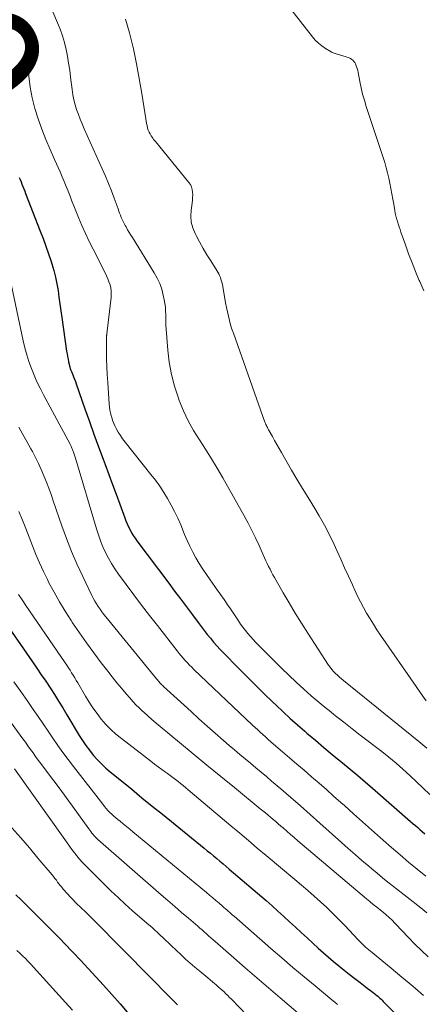
# Model space of a CAD drawing. Units: feet. Extents: x 2035000 to 2040032, y 545000 to 550000.
# Drawn here: x 2035359 to 2035418, y 545074 to 545217 of the extents above; entities that cross this region are included whole.
import ezdxf
from ezdxf.enums import TextEntityAlignment as Align

# ---------------------------------------------------------------- set-up
doc = ezdxf.new("R2010")
doc.units = ezdxf.units.FT
doc.header["$LTSCALE"] = 100
doc.header["$MEASUREMENT"] = 0
for name, color, linetype, lineweight in [('CONTOUR INDEX', 32, 'Continuous', 25), ('CONTOUR INDEX LABEL', 7, 'Continuous', 15), ('CONTOUR INTERMEDIATE', 40, 'Continuous', 15)]:
    doc.layers.add(name, color=color, linetype=linetype, lineweight=lineweight)
doc.styles.add('slant', font='romans.shx', dxfattribs={"oblique": 14.999978})

msp = doc.modelspace()

# ---------------------------------------------------------------- linework, layer by layer
at = {"layer": 'CONTOUR INDEX', "flags": 128}
for points, elevation in [([(2035359.11, 545193.87), (2035359.25, 545193.54), (2035359.39, 545193.2), (2035359.52, 545192.87), (2035359.66, 545192.53), (2035359.79, 545192.19), (2035359.92, 545191.85), (2035360.05, 545191.51), (2035362.19, 545186.06), (2035362.61, 545184.96), (2035363.01, 545183.86), (2035363.4, 545182.75), (2035363.77, 545181.63), (2035363.88, 545181.28), (2035364.16, 545180.33), (2035364.41, 545179.37), (2035364.61, 545178.4), (2035364.77, 545177.42), (2035364.9, 545176.43), (2035365.04, 545175.45), (2035365.18, 545174.46), (2035365.32, 545173.48), (2035366.02, 545168.59), (2035366.08, 545168.2), (2035366.15, 545167.81), (2035366.22, 545167.42), (2035366.3, 545167.04), (2035366.42, 545166.5), (2035366.44, 545166.39), (2035366.48, 545166.27), (2035366.51, 545166.16), (2035366.55, 545166.05), (2035366.59, 545165.94), (2035366.64, 545165.83), (2035366.68, 545165.73), (2035366.72, 545165.62), (2035366.91, 545165.16), (2035367.04, 545164.83), (2035367.17, 545164.49), (2035367.29, 545164.15), (2035367.41, 545163.81), (2035368.68, 545160.18), (2035369.33, 545158.35), (2035369.98, 545156.51), (2035370.65, 545154.68), (2035371.32, 545152.85), (2035371.61, 545152.08), (2035372.15, 545150.64), (2035372.68, 545149.2), (2035373.21, 545147.76), (2035373.74, 545146.32), (2035374.47, 545144.33), (2035374.64, 545143.89), (2035374.83, 545143.45), (2035375.03, 545143.01), (2035375.24, 545142.59), (2035375.47, 545142.17), (2035375.71, 545141.76), (2035375.98, 545141.36), (2035376.25, 545140.97), (2035380.86, 545134.84), (2035381.72, 545133.69), (2035382.58, 545132.54), (2035383.45, 545131.39), (2035384.31, 545130.24), (2035385.16, 545129.09), (2035385.6, 545128.52), (2035386.04, 545127.95), (2035386.48, 545127.38), (2035386.94, 545126.82), (2035387.4, 545126.27), (2035387.87, 545125.73), (2035388.36, 545125.2), (2035388.85, 545124.68), (2035391.04, 545122.44), (2035392.26, 545121.2), (2035393.5, 545119.97), (2035394.75, 545118.75), (2035396, 545117.54), (2035396.48, 545117.08), (2035397.51, 545116.12), (2035398.55, 545115.16), (2035399.61, 545114.22), (2035400.67, 545113.29), (2035400.98, 545113.02), (2035402.2, 545111.97), (2035403.42, 545110.94), (2035404.65, 545109.91), (2035405.89, 545108.9), (2035406.17, 545108.67), (2035407.27, 545107.76), (2035408.36, 545106.85), (2035409.44, 545105.93), (2035410.51, 545105), (2035416.43, 545099.84), (2035416.75, 545099.56), (2035417.08, 545099.27), (2035417.41, 545098.99), (2035417.73, 545098.7), (2035418.12, 545098.36)], 740), ([(2035356.29, 545130.17), (2035361.03, 545123.4), (2035361.68, 545122.46), (2035362.33, 545121.51), (2035362.97, 545120.55), (2035363.6, 545119.59), (2035364.23, 545118.62), (2035364.84, 545117.65), (2035365.45, 545116.67), (2035366.05, 545115.69), (2035367.86, 545112.69), (2035368.33, 545111.95), (2035368.82, 545111.22), (2035369.34, 545110.52), (2035369.89, 545109.83), (2035370.46, 545109.17), (2035371.07, 545108.53), (2035371.71, 545107.93), (2035372.37, 545107.36), (2035373.99, 545106.05), (2035375.48, 545104.84), (2035376.98, 545103.62), (2035378.47, 545102.41), (2035379.96, 545101.2), (2035386.02, 545096.28), (2035386.48, 545095.9), (2035386.94, 545095.53), (2035387.4, 545095.15), (2035387.86, 545094.76), (2035388.32, 545094.38), (2035388.78, 545094), (2035389.23, 545093.61), (2035389.68, 545093.22), (2035395.02, 545088.65), (2035395.9, 545087.9), (2035396.76, 545087.13), (2035397.61, 545086.35), (2035398.46, 545085.57), (2035399.3, 545084.78), (2035400.15, 545083.99), (2035401, 545083.21), (2035401.85, 545082.43), (2035402.63, 545081.72), (2035403.36, 545081.07), (2035404.1, 545080.42), (2035404.85, 545079.79), (2035405.61, 545079.16), (2035406.37, 545078.55), (2035407.14, 545077.94), (2035407.92, 545077.33), (2035408.7, 545076.73), (2035409.94, 545075.78), (2035410.16, 545075.6), (2035410.39, 545075.43), (2035410.61, 545075.26), (2035410.83, 545075.08), (2035410.93, 545075), (2035411.1, 545074.87), (2035411.27, 545074.73), (2035411.44, 545074.59), (2035411.6, 545074.44), (2035411.76, 545074.29), (2035411.92, 545074.14), (2035412.07, 545073.99), (2035412.23, 545073.83), (2035413.67, 545072.35)], 760), ([(2035358.64, 545089.51), (2035359.41, 545088.74), (2035360.18, 545087.96), (2035360.96, 545087.2), (2035361.44, 545086.72), (2035361.98, 545086.19), (2035362.51, 545085.66), (2035363.04, 545085.13), (2035363.57, 545084.59), (2035364.1, 545084.06), (2035364.63, 545083.52), (2035365.16, 545082.98), (2035365.68, 545082.44), (2035366.92, 545081.15), (2035368.05, 545079.96), (2035369.17, 545078.76), (2035370.28, 545077.55), (2035371.39, 545076.33), (2035373.81, 545073.61), (2035374.84, 545072.43)], 780)]:
    msp.add_lwpolyline(points, dxfattribs=dict(at, elevation=elevation))
at = {"layer": 'CONTOUR INTERMEDIATE', "flags": 128}
for points, elevation in [([(2035363.99, 545217.93), (2035364.7, 545216.36), (2035365.09, 545215.41), (2035365.43, 545214.46), (2035365.71, 545213.48), (2035365.95, 545212.49), (2035366.14, 545211.48), (2035366.31, 545210.48), (2035366.46, 545209.47), (2035366.59, 545208.45), (2035366.81, 545206.63), (2035366.92, 545205.89), (2035367.06, 545205.16), (2035367.25, 545204.44), (2035367.47, 545203.73), (2035367.72, 545203.03), (2035367.98, 545202.33), (2035368.26, 545201.64), (2035368.56, 545200.95), (2035371.19, 545195.11), (2035371.65, 545194.05), (2035372.1, 545192.99), (2035372.52, 545191.91), (2035372.93, 545190.83), (2035373.49, 545189.28), (2035373.61, 545188.97), (2035373.72, 545188.66), (2035373.84, 545188.35), (2035373.96, 545188.05), (2035374.08, 545187.74), (2035374.22, 545187.45), (2035374.37, 545187.16), (2035374.53, 545186.87), (2035374.66, 545186.65), (2035374.89, 545186.26), (2035375.13, 545185.87), (2035375.37, 545185.48), (2035375.61, 545185.1), (2035378.77, 545180), (2035379.19, 545179.22), (2035379.56, 545178.43), (2035379.85, 545177.6), (2035380.07, 545176.74), (2035380.22, 545176.05), (2035380.31, 545175.53), (2035380.38, 545175), (2035380.42, 545174.46), (2035380.43, 545173.93), (2035380.43, 545173.39), (2035380.44, 545172.85), (2035380.47, 545172.32), (2035380.5, 545171.78), (2035380.74, 545168.74), (2035380.95, 545166.96), (2035381.27, 545165.2), (2035381.72, 545163.47), (2035382.28, 545161.76), (2035382.41, 545161.41), (2035383.03, 545159.92), (2035383.71, 545158.45), (2035384.49, 545157.04), (2035385.34, 545155.67), (2035386.22, 545154.31), (2035387.08, 545152.93), (2035387.91, 545151.54), (2035388.72, 545150.14), (2035391.82, 545144.65), (2035392.4, 545143.58), (2035392.96, 545142.51), (2035393.49, 545141.41), (2035394, 545140.31), (2035394.62, 545138.93), (2035394.81, 545138.52), (2035395, 545138.1), (2035395.19, 545137.68), (2035395.39, 545137.27), (2035395.6, 545136.86), (2035395.81, 545136.45), (2035396.03, 545136.04), (2035396.25, 545135.64), (2035397.52, 545133.44), (2035398.39, 545131.95), (2035399.28, 545130.46), (2035400.19, 545129), (2035401.12, 545127.54), (2035404.13, 545122.91), (2035404.35, 545122.59), (2035404.59, 545122.28), (2035404.85, 545121.98), (2035405.12, 545121.7), (2035405.41, 545121.43), (2035405.7, 545121.16), (2035406, 545120.91), (2035406.3, 545120.66), (2035417.27, 545111.8), (2035417.85, 545111.31), (2035418.41, 545110.81)], 732), ([(2035417.97, 545177.34), (2035417.39, 545178.71), (2035417.32, 545178.88), (2035416.78, 545180.16), (2035416.26, 545181.45), (2035415.77, 545182.76), (2035415.3, 545184.06), (2035414.65, 545185.92), (2035414.52, 545186.3), (2035414.39, 545186.69), (2035414.26, 545187.09), (2035414.13, 545187.48), (2035414.02, 545187.87), (2035413.91, 545188.27), (2035413.82, 545188.67), (2035413.74, 545189.07), (2035413.59, 545189.95), (2035413.45, 545190.71), (2035413.31, 545191.48), (2035413.17, 545192.24), (2035413.04, 545193.01), (2035412.88, 545193.77), (2035412.71, 545194.52), (2035412.5, 545195.27), (2035412.28, 545196.01), (2035409.6, 545204.18), (2035409.33, 545205.08), (2035409.07, 545205.99), (2035408.86, 545206.91), (2035408.66, 545207.84), (2035408.42, 545209.11), (2035408.36, 545209.4), (2035408.28, 545209.69), (2035408.19, 545209.97), (2035408.09, 545210.24), (2035408.03, 545210.38), (2035407.93, 545210.57), (2035407.81, 545210.75), (2035407.66, 545210.9), (2035407.49, 545211.03), (2035407.3, 545211.14), (2035407.11, 545211.24), (2035406.91, 545211.33), (2035406.7, 545211.4), (2035405.69, 545211.7), (2035405.54, 545211.75), (2035405.38, 545211.79), (2035405.23, 545211.83), (2035405.07, 545211.87), (2035404.92, 545211.92), (2035404.77, 545211.97), (2035404.63, 545212.04), (2035404.49, 545212.12), (2035403.66, 545212.62), (2035403.13, 545212.99), (2035402.64, 545213.39), (2035402.19, 545213.84), (2035401.77, 545214.32), (2035398.3, 545218.8)], 728), ([(2035359.66, 545216.84), (2035359.68, 545216.77), (2035359.69, 545216.7), (2035359.7, 545216.63), (2035359.71, 545216.56), (2035359.72, 545216.49), (2035360.52, 545208.58), (2035360.73, 545207), (2035361.02, 545205.44), (2035361.41, 545203.9), (2035361.88, 545202.38), (2035362.42, 545200.88), (2035362.99, 545199.38), (2035363.61, 545197.91), (2035364.25, 545196.45), (2035365.06, 545194.66), (2035365.37, 545193.97), (2035365.67, 545193.26), (2035365.96, 545192.56), (2035366.24, 545191.84), (2035366.51, 545191.13), (2035366.79, 545190.42), (2035367.07, 545189.71), (2035367.35, 545189), (2035367.73, 545188.04), (2035368.22, 545186.86), (2035368.74, 545185.7), (2035369.28, 545184.54), (2035369.86, 545183.4), (2035371.63, 545179.99), (2035371.83, 545179.56), (2035372.02, 545179.13), (2035372.18, 545178.69), (2035372.33, 545178.25), (2035372.43, 545177.79), (2035372.5, 545177.34), (2035372.51, 545176.87), (2035372.48, 545176.41), (2035371.87, 545171.12), (2035371.86, 545171.07), (2035371.86, 545171.02), (2035371.85, 545170.97), (2035371.85, 545170.92), (2035371.84, 545170.86), (2035371.84, 545170.81), (2035371.84, 545170.76), (2035371.83, 545170.71), (2035371.83, 545168.55), (2035371.84, 545167.43), (2035371.87, 545166.3), (2035371.92, 545165.17), (2035371.99, 545164.04), (2035372.22, 545160.85), (2035372.26, 545160.43), (2035372.32, 545160.02), (2035372.4, 545159.6), (2035372.49, 545159.19), (2035372.53, 545159.07), (2035372.63, 545158.73), (2035372.75, 545158.39), (2035372.88, 545158.06), (2035373.03, 545157.74), (2035373.24, 545157.33), (2035373.53, 545156.81), (2035373.83, 545156.3), (2035374.16, 545155.82), (2035374.51, 545155.35), (2035378.28, 545150.65), (2035378.94, 545149.8), (2035379.56, 545148.93), (2035380.15, 545148.04), (2035380.71, 545147.13), (2035381.24, 545146.2), (2035381.73, 545145.25), (2035382.19, 545144.29), (2035382.61, 545143.31), (2035383.17, 545141.93), (2035383.55, 545141.06), (2035383.95, 545140.2), (2035384.38, 545139.35), (2035384.83, 545138.51), (2035385.31, 545137.69), (2035385.81, 545136.88), (2035386.34, 545136.09), (2035386.88, 545135.31), (2035387.57, 545134.35), (2035387.89, 545133.91), (2035388.21, 545133.47), (2035388.52, 545133.03), (2035388.83, 545132.58), (2035389.14, 545132.14), (2035389.44, 545131.69), (2035389.75, 545131.24), (2035390.05, 545130.79), (2035391.01, 545129.35), (2035391.33, 545128.88), (2035391.67, 545128.41), (2035392.03, 545127.96), (2035392.39, 545127.51), (2035392.77, 545127.08), (2035393.15, 545126.65), (2035393.55, 545126.22), (2035393.95, 545125.81), (2035395.2, 545124.54), (2035396.24, 545123.5), (2035397.28, 545122.47), (2035398.34, 545121.44), (2035399.4, 545120.43), (2035400.5, 545119.42), (2035401.6, 545118.44), (2035402.73, 545117.48), (2035403.87, 545116.55), (2035403.94, 545116.49), (2035405.13, 545115.54), (2035406.33, 545114.6), (2035407.53, 545113.66), (2035408.73, 545112.73), (2035411.85, 545110.34), (2035412.9, 545109.5), (2035413.93, 545108.65), (2035414.94, 545107.77), (2035415.93, 545106.87), (2035416.91, 545105.95), (2035417.88, 545105.02), (2035418.85, 545104.09)], 736), ([(2035374.58, 545216.9), (2035375.17, 545214.92), (2035375.22, 545214.69), (2035375.72, 545212.55), (2035376.17, 545210.4), (2035376.57, 545208.24), (2035376.94, 545206.08), (2035377.52, 545202.37), (2035377.57, 545202.04), (2035377.64, 545201.72), (2035377.71, 545201.4), (2035377.79, 545201.08), (2035377.8, 545201.04), (2035377.9, 545200.75), (2035378.01, 545200.46), (2035378.15, 545200.18), (2035378.32, 545199.92), (2035378.44, 545199.74), (2035378.55, 545199.57), (2035378.67, 545199.4), (2035378.8, 545199.24), (2035378.93, 545199.08), (2035383.81, 545193.14), (2035384.03, 545192.82), (2035384.2, 545192.48), (2035384.3, 545192.11), (2035384.35, 545191.72), (2035384.36, 545191.33), (2035384.35, 545190.93), (2035384.32, 545190.53), (2035384.27, 545190.14), (2035384.13, 545189.12), (2035384.09, 545188.24), (2035384.15, 545187.37), (2035384.37, 545186.53), (2035384.7, 545185.7), (2035384.85, 545185.42), (2035385.35, 545184.47), (2035385.87, 545183.54), (2035386.41, 545182.62), (2035386.98, 545181.71), (2035387.87, 545180.32), (2035388.01, 545180.08), (2035388.15, 545179.83), (2035388.27, 545179.57), (2035388.38, 545179.31), (2035388.47, 545179.05), (2035388.56, 545178.78), (2035388.63, 545178.5), (2035388.68, 545178.23), (2035389.03, 545176.24), (2035389.15, 545175.6), (2035389.27, 545174.96), (2035389.4, 545174.32), (2035389.54, 545173.68), (2035389.7, 545173.05), (2035389.87, 545172.42), (2035390.06, 545171.8), (2035390.27, 545171.18), (2035394.87, 545158.24), (2035394.94, 545158.08), (2035395, 545157.92), (2035395.07, 545157.76), (2035395.15, 545157.61), (2035395.22, 545157.46), (2035395.3, 545157.31), (2035395.39, 545157.16), (2035395.47, 545157.01), (2035395.94, 545156.15), (2035396.26, 545155.57), (2035396.59, 545155), (2035396.92, 545154.42), (2035397.25, 545153.85), (2035398.72, 545151.29), (2035399.51, 545149.95), (2035400.31, 545148.6), (2035401.13, 545147.27), (2035401.96, 545145.95), (2035402.77, 545144.61), (2035403.54, 545143.25), (2035404.25, 545141.87), (2035404.93, 545140.46), (2035405.33, 545139.57), (2035405.9, 545138.33), (2035406.46, 545137.08), (2035407.03, 545135.83), (2035407.59, 545134.59), (2035407.94, 545133.81), (2035408.35, 545132.96), (2035408.76, 545132.12), (2035409.21, 545131.28), (2035409.66, 545130.46), (2035410.15, 545129.65), (2035410.64, 545128.85), (2035411.15, 545128.06), (2035411.68, 545127.28), (2035416.85, 545119.78), (2035417.59, 545118.75), (2035418.34, 545117.73)], 728), ([(2035357.28, 545181.57), (2035359.7, 545170.09), (2035359.95, 545169.07), (2035360.22, 545168.05), (2035360.54, 545167.06), (2035360.89, 545166.07), (2035361.28, 545165.09), (2035361.7, 545164.13), (2035362.16, 545163.19), (2035362.64, 545162.25), (2035366.53, 545155.06), (2035366.58, 545154.95), (2035366.64, 545154.84), (2035366.69, 545154.72), (2035366.74, 545154.61), (2035366.79, 545154.49), (2035366.84, 545154.38), (2035366.89, 545154.26), (2035366.93, 545154.14), (2035366.94, 545154.13), (2035366.98, 545154), (2035367.03, 545153.87), (2035367.07, 545153.74), (2035367.11, 545153.62), (2035367.12, 545153.6), (2035367.16, 545153.46), (2035367.21, 545153.32), (2035367.25, 545153.18), (2035367.29, 545153.04), (2035370.36, 545142.73), (2035370.64, 545141.85), (2035370.95, 545140.99), (2035371.3, 545140.14), (2035371.68, 545139.31), (2035372.11, 545138.49), (2035372.56, 545137.69), (2035373.05, 545136.92), (2035373.57, 545136.16), (2035374.7, 545134.63), (2035375.81, 545133.12), (2035376.93, 545131.62), (2035378.07, 545130.14), (2035379.22, 545128.66), (2035382.11, 545124.97), (2035382.39, 545124.62), (2035382.68, 545124.27), (2035382.98, 545123.92), (2035383.27, 545123.58), (2035383.58, 545123.25), (2035383.89, 545122.92), (2035384.21, 545122.6), (2035384.53, 545122.28), (2035393.06, 545114.19), (2035393.43, 545113.84), (2035393.81, 545113.48), (2035394.19, 545113.14), (2035394.57, 545112.79), (2035394.95, 545112.45), (2035395.33, 545112.1), (2035395.72, 545111.76), (2035396.11, 545111.43), (2035397.42, 545110.3), (2035398.46, 545109.4), (2035399.51, 545108.51), (2035400.55, 545107.61), (2035401.6, 545106.71), (2035401.66, 545106.66), (2035402.73, 545105.73), (2035403.8, 545104.8), (2035404.86, 545103.86), (2035405.92, 545102.92), (2035406.43, 545102.46), (2035407.74, 545101.28), (2035409.05, 545100.11), (2035410.37, 545098.94), (2035411.68, 545097.77), (2035412.08, 545097.42), (2035413.29, 545096.35), (2035414.52, 545095.29), (2035415.76, 545094.25), (2035417.01, 545093.21), (2035418.26, 545092.19)], 744), ([(2035359.08, 545157.54), (2035359.65, 545156.48), (2035360.23, 545155.43), (2035360.81, 545154.37), (2035361.03, 545153.98), (2035361.49, 545153.12), (2035361.93, 545152.24), (2035362.33, 545151.35), (2035362.71, 545150.45), (2035363.07, 545149.54), (2035363.42, 545148.63), (2035363.75, 545147.71), (2035364.08, 545146.79), (2035365.32, 545143.19), (2035366, 545141.32), (2035366.72, 545139.46), (2035367.51, 545137.62), (2035368.35, 545135.81), (2035369.67, 545133.05), (2035369.88, 545132.64), (2035370.11, 545132.22), (2035370.35, 545131.82), (2035370.61, 545131.43), (2035370.88, 545131.04), (2035371.16, 545130.66), (2035371.45, 545130.29), (2035371.74, 545129.92), (2035379.11, 545120.9), (2035379.22, 545120.75), (2035379.35, 545120.61), (2035379.47, 545120.47), (2035379.59, 545120.33), (2035379.72, 545120.2), (2035379.85, 545120.06), (2035379.99, 545119.93), (2035380.12, 545119.81), (2035384.11, 545116.14), (2035385.27, 545115.08), (2035386.45, 545114.03), (2035387.63, 545112.99), (2035388.82, 545111.96), (2035389.68, 545111.21), (2035390.44, 545110.56), (2035391.21, 545109.91), (2035391.98, 545109.26), (2035392.76, 545108.62), (2035393.53, 545107.97), (2035394.31, 545107.33), (2035395.08, 545106.68), (2035395.84, 545106.03), (2035397.18, 545104.89), (2035398.62, 545103.66), (2035400.04, 545102.42), (2035401.46, 545101.17), (2035402.87, 545099.91), (2035406.01, 545097.09), (2035406.99, 545096.22), (2035407.97, 545095.36), (2035408.96, 545094.5), (2035409.96, 545093.66), (2035410.41, 545093.27), (2035411.19, 545092.63), (2035411.97, 545091.98), (2035412.76, 545091.35), (2035413.55, 545090.72), (2035417.55, 545087.58), (2035418.43, 545086.88)], 748), ([(2035359.07, 545145.26), (2035359.59, 545144.01), (2035360.09, 545142.77), (2035360.59, 545141.52), (2035361.07, 545140.26), (2035361.56, 545139.01), (2035362.08, 545137.77), (2035362.64, 545136.55), (2035363.23, 545135.34), (2035363.45, 545134.9), (2035364.2, 545133.5), (2035364.98, 545132.11), (2035365.8, 545130.75), (2035366.66, 545129.42), (2035366.89, 545129.08), (2035367.9, 545127.6), (2035368.93, 545126.13), (2035369.98, 545124.68), (2035371.06, 545123.24), (2035371.99, 545122.02), (2035372.64, 545121.18), (2035373.3, 545120.35), (2035373.98, 545119.53), (2035374.67, 545118.73), (2035375.2, 545118.13), (2035375.64, 545117.63), (2035376.1, 545117.15), (2035376.57, 545116.68), (2035377.06, 545116.23), (2035377.24, 545116.05), (2035377.83, 545115.52), (2035378.43, 545115), (2035379.03, 545114.48), (2035379.64, 545113.97), (2035382.42, 545111.67), (2035384.42, 545110.02), (2035386.43, 545108.37), (2035388.43, 545106.72), (2035390.44, 545105.08), (2035394.19, 545102.02), (2035394.57, 545101.71), (2035394.95, 545101.4), (2035395.32, 545101.08), (2035395.69, 545100.77), (2035396.07, 545100.46), (2035396.44, 545100.14), (2035396.8, 545099.82), (2035397.17, 545099.5), (2035397.51, 545099.21), (2035398.04, 545098.74), (2035398.58, 545098.28), (2035399.12, 545097.82), (2035399.66, 545097.36), (2035409.64, 545088.92), (2035410.13, 545088.51), (2035410.63, 545088.1), (2035411.12, 545087.69), (2035411.62, 545087.29), (2035412.17, 545086.85), (2035412.39, 545086.66), (2035412.61, 545086.48), (2035412.83, 545086.28), (2035413.04, 545086.09), (2035413.25, 545085.89), (2035413.46, 545085.69), (2035413.66, 545085.48), (2035413.86, 545085.28), (2035415.74, 545083.3), (2035416.69, 545082.33), (2035417.65, 545081.38), (2035418.63, 545080.45)], 752), ([(2035359.01, 545133.2), (2035359.54, 545132.4), (2035360.07, 545131.6), (2035360.61, 545130.8), (2035361.15, 545130.01), (2035365.79, 545123.25), (2035366.03, 545122.89), (2035366.27, 545122.53), (2035366.51, 545122.16), (2035366.74, 545121.8), (2035366.97, 545121.43), (2035367.2, 545121.06), (2035367.42, 545120.69), (2035367.64, 545120.31), (2035368.74, 545118.41), (2035369.28, 545117.54), (2035369.84, 545116.68), (2035370.44, 545115.86), (2035371.06, 545115.05), (2035371.74, 545114.28), (2035372.44, 545113.54), (2035373.19, 545112.86), (2035373.98, 545112.21), (2035378.26, 545108.92), (2035378.78, 545108.52), (2035379.31, 545108.12), (2035379.85, 545107.73), (2035380.39, 545107.34), (2035380.68, 545107.13), (2035381.07, 545106.85), (2035381.46, 545106.56), (2035381.84, 545106.27), (2035382.22, 545105.97), (2035382.59, 545105.67), (2035382.97, 545105.37), (2035383.34, 545105.07), (2035383.71, 545104.76), (2035389.91, 545099.52), (2035391.19, 545098.45), (2035392.47, 545097.37), (2035393.75, 545096.29), (2035395.03, 545095.22), (2035399.21, 545091.71), (2035400.16, 545090.91), (2035401.09, 545090.1), (2035402.02, 545089.29), (2035402.94, 545088.47), (2035403.85, 545087.63), (2035404.74, 545086.78), (2035405.61, 545085.91), (2035406.47, 545085.02), (2035408.43, 545082.95), (2035408.64, 545082.73), (2035408.85, 545082.51), (2035409.07, 545082.3), (2035409.29, 545082.09), (2035409.51, 545081.88), (2035409.74, 545081.67), (2035409.97, 545081.47), (2035410.2, 545081.28), (2035413.22, 545078.8), (2035414.79, 545077.49), (2035416.36, 545076.18), (2035417.91, 545074.85)], 756), ([(2035358.36, 545120.48), (2035359.36, 545119.05), (2035360.36, 545117.61), (2035361.16, 545116.46), (2035361.88, 545115.41), (2035362.59, 545114.37), (2035363.31, 545113.32), (2035364.02, 545112.28), (2035364.74, 545111.23), (2035365.48, 545110.2), (2035366.23, 545109.18), (2035367, 545108.17), (2035371.26, 545102.66), (2035371.51, 545102.35), (2035371.76, 545102.05), (2035372.03, 545101.77), (2035372.3, 545101.48), (2035372.59, 545101.21), (2035372.88, 545100.94), (2035373.18, 545100.68), (2035373.48, 545100.43), (2035373.8, 545100.18), (2035374.26, 545099.8), (2035374.73, 545099.43), (2035375.19, 545099.05), (2035375.65, 545098.67), (2035386.34, 545089.83), (2035386.8, 545089.44), (2035387.27, 545089.05), (2035387.73, 545088.66), (2035388.19, 545088.27), (2035388.69, 545087.84), (2035388.9, 545087.66), (2035389.11, 545087.47), (2035389.32, 545087.29), (2035389.53, 545087.1), (2035389.74, 545086.91), (2035389.95, 545086.73), (2035390.16, 545086.54), (2035390.37, 545086.36), (2035395.73, 545081.68), (2035397.33, 545080.3), (2035398.94, 545078.93), (2035400.55, 545077.57), (2035402.18, 545076.23), (2035404.61, 545074.23), (2035405.02, 545073.89), (2035405.44, 545073.54)], 764), ([(2035354.83, 545118.75), (2035359.64, 545112.2), (2035360.02, 545111.69), (2035360.39, 545111.17), (2035360.77, 545110.65), (2035361.14, 545110.14), (2035361.51, 545109.62), (2035361.89, 545109.1), (2035362.27, 545108.59), (2035362.65, 545108.08), (2035364.15, 545106.08), (2035365.06, 545104.86), (2035365.97, 545103.63), (2035366.87, 545102.4), (2035367.76, 545101.16), (2035369.24, 545099.1), (2035369.39, 545098.89), (2035369.54, 545098.69), (2035369.7, 545098.48), (2035369.86, 545098.28), (2035370.03, 545098.09), (2035370.2, 545097.9), (2035370.38, 545097.72), (2035370.57, 545097.55), (2035379.77, 545089.51), (2035380.76, 545088.65), (2035381.75, 545087.79), (2035382.74, 545086.93), (2035383.74, 545086.08), (2035385.08, 545084.93), (2035385.4, 545084.65), (2035385.72, 545084.37), (2035386.04, 545084.09), (2035386.36, 545083.81), (2035386.67, 545083.53), (2035386.99, 545083.24), (2035387.31, 545082.96), (2035387.63, 545082.68), (2035390.33, 545080.32), (2035392.01, 545078.86), (2035393.69, 545077.4), (2035395.38, 545075.95), (2035397.07, 545074.51), (2035399.72, 545072.26)], 768), ([(2035358.42, 545107.84), (2035365.75, 545097.53), (2035366.09, 545097.05), (2035366.44, 545096.57), (2035366.79, 545096.08), (2035367.14, 545095.61), (2035367.5, 545095.14), (2035367.88, 545094.68), (2035368.28, 545094.24), (2035368.69, 545093.81), (2035372.47, 545090.09), (2035373.5, 545089.1), (2035374.53, 545088.13), (2035375.59, 545087.18), (2035376.66, 545086.25), (2035377.98, 545085.12), (2035378.4, 545084.76), (2035378.81, 545084.39), (2035379.22, 545084.02), (2035379.62, 545083.64), (2035380.02, 545083.26), (2035380.42, 545082.88), (2035380.82, 545082.5), (2035381.22, 545082.12), (2035382.66, 545080.75), (2035383.32, 545080.13), (2035383.99, 545079.53), (2035384.68, 545078.94), (2035385.38, 545078.36), (2035386.55, 545077.41), (2035386.67, 545077.32), (2035386.78, 545077.22), (2035386.9, 545077.13), (2035387.01, 545077.03), (2035387.13, 545076.94), (2035387.24, 545076.84), (2035387.35, 545076.74), (2035387.46, 545076.65), (2035387.8, 545076.35), (2035388.08, 545076.1), (2035388.35, 545075.85), (2035388.63, 545075.6), (2035388.91, 545075.35), (2035389.18, 545075.09), (2035389.45, 545074.83), (2035389.72, 545074.57), (2035389.98, 545074.3), (2035392.21, 545072)], 772), ([(2035358.07, 545099.23), (2035359.35, 545097.78), (2035360.61, 545096.32), (2035361.85, 545094.84), (2035363.92, 545092.38), (2035364.12, 545092.13), (2035364.32, 545091.88), (2035364.52, 545091.62), (2035364.71, 545091.35), (2035364.9, 545091.09), (2035365.1, 545090.83), (2035365.3, 545090.58), (2035365.51, 545090.33), (2035366.63, 545089.09), (2035366.95, 545088.75), (2035367.27, 545088.42), (2035367.61, 545088.09), (2035367.95, 545087.78), (2035368.29, 545087.46), (2035368.63, 545087.15), (2035368.96, 545086.82), (2035369.29, 545086.5), (2035370.59, 545085.18), (2035371.57, 545084.19), (2035372.54, 545083.2), (2035373.52, 545082.21), (2035374.49, 545081.23), (2035381.26, 545074.37), (2035381.55, 545074.07), (2035381.84, 545073.77), (2035382.13, 545073.47)], 776), ([(2035358.78, 545081.41), (2035359.19, 545081.02), (2035359.6, 545080.62), (2035360.01, 545080.22), (2035360.41, 545079.81), (2035360.8, 545079.39), (2035361.19, 545078.97), (2035365.86, 545073.82), (2035366.85, 545072.7)], 784)]:
    msp.add_lwpolyline(points, dxfattribs=dict(at, elevation=elevation))

# ---------------------------------------------------------------- texts
at = {"layer": 'CONTOUR INDEX LABEL', "style": 'slant', "oblique": 15}
msp.add_text('740', height=20, rotation=295.6636, dxfattribs=at).set_placement((2035345.57, 545224.03, 740), align=Align.MIDDLE_CENTER)

doc.saveas('drawing.dxf')
